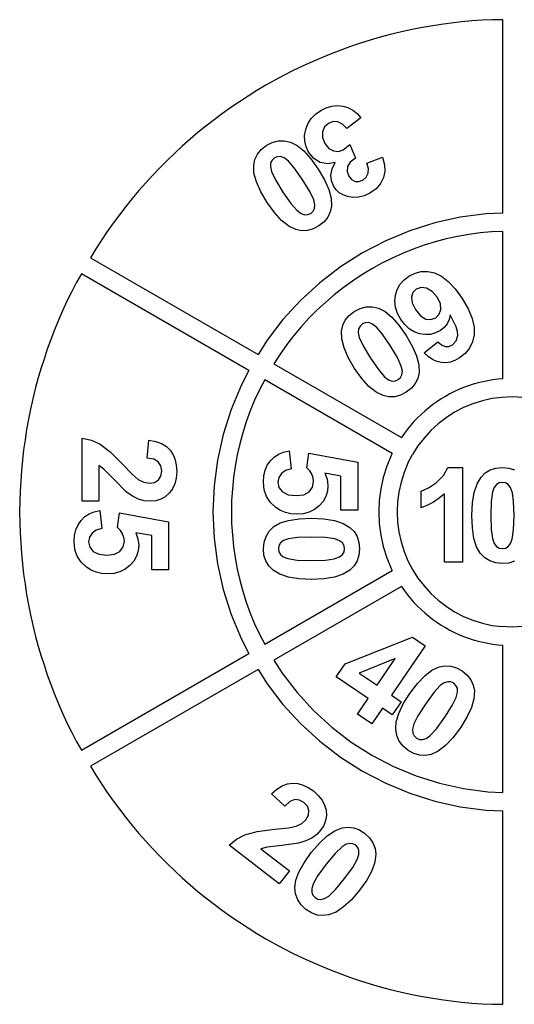
# Model space of a CAD drawing. Extents: x -1070 to 1070, y -1069 to 1069.
# Drawn here: x -1070 to 5, y -1069 to 1069 of the extents above; entities that cross this region are included whole.
import ezdxf

# ---------------------------------------------------------------- set-up
doc = ezdxf.new("R2010")
doc.units = 0
doc.layers.get('0').update_dxf_attribs({"linetype": 'CONTINUOUS'})

msp = doc.modelspace()

# ---------------------------------------------------------------- linework, layer by layer
for p, q in [((-198.9, 1051.3), (-221, 1046.9)), ((-176.8, 1055.3), (-198.9, 1051.3)), ((-154.5, 1058.7), (-176.8, 1055.3)), ((-132.2, 1061.8), (-154.5, 1058.7)), ((-109.9, 1064.3), (-132.2, 1061.8)), ((-87.4, 1066.4), (-109.9, 1064.3)), ((-65, 1068), (-87.4, 1066.4)), ((-42.5, 1069.1), (-65, 1068)), ((-20, 1069.1), (-42.5, 1069.1)), ((-20, 649.1), (-20, 1069.1)), ((-286.6, 1030.9), (-308.2, 1024.6)), ((-264.8, 1036.7), (-286.6, 1030.9)), ((-243, 1042), (-264.8, 1036.7)), ((-221, 1046.9), (-243, 1042)), ((-351, 1010.7), (-372.2, 1003.1)), ((-329.7, 1017.9), (-351, 1010.7)), ((-308.2, 1024.6), (-329.7, 1017.9)), ((-414.1, 986.6), (-434.7, 977.7)), ((-393.2, 995.1), (-414.1, 986.6)), ((-372.2, 1003.1), (-393.2, 995.1)), ((-455.2, 968.3), (-475.5, 958.5)), ((-434.7, 977.7), (-455.2, 968.3)), ((-495.5, 948.3), (-515.4, 937.7)), ((-475.5, 958.5), (-495.5, 948.3)), ((-535, 926.6), (-554.4, 915.2)), ((-515.4, 937.7), (-535, 926.6)), ((-573.5, 903.3), (-592.4, 891)), ((-554.4, 915.2), (-573.5, 903.3)), ((-611, 878.4), (-629.3, 865.3)), ((-592.4, 891), (-611, 878.4)), ((-416, 871.9), (-404, 877.8)), ((-404, 877.8), (-392, 881.4)), ((-392, 881.4), (-380.1, 882.6)), ((-380.1, 882.6), (-368.2, 881.5)), ((-368.2, 881.5), (-356.8, 878.2)), ((-356.8, 878.2), (-346.4, 873)), ((-629.3, 865.3), (-647.4, 851.9)), ((-436.7, 854.2), (-427.5, 863.8)), ((-427.5, 863.8), (-416, 871.9)), ((-328.7, 856.3), (-359.1, 833)), ((-346.4, 873), (-337, 865.6)), ((-337, 865.6), (-328.7, 856.3)), ((-665.2, 838.1), (-682.6, 823.9)), ((-647.4, 851.9), (-665.2, 838.1)), ((-448.5, 830.7), (-443.7, 843.2)), ((-443.7, 843.2), (-436.7, 854.2)), ((-407.7, 836.4), (-412.1, 825.7)), ((-399.2, 844), (-407.7, 836.4)), ((-389.2, 847.7), (-399.2, 844)), ((-378.7, 847.2), (-389.2, 847.7)), ((-368.4, 842.4), (-378.7, 847.2)), ((-359.1, 833), (-368.4, 842.4)), ((-682.6, 823.9), (-699.8, 809.4)), ((-450.9, 817.7), (-448.5, 830.7)), ((-450.6, 805.2), (-450.9, 817.7)), ((-412.1, 825.7), (-412, 813.3)), ((-412, 813.3), (-406.7, 800.1)), ((-716.7, 794.5), (-733.2, 779.2)), ((-699.8, 809.4), (-716.7, 794.5)), ((-545.4, 787.1), (-534.4, 795.9)), ((-534.4, 795.9), (-521.7, 802.5)), ((-521.7, 802.5), (-508.7, 805.9)), ((-508.7, 805.9), (-495.3, 806.1)), ((-495.3, 806.1), (-481.6, 803.2)), ((-481.6, 803.2), (-467.4, 796.1)), ((-467.4, 796.1), (-452.6, 784)), ((-447.7, 793), (-450.6, 805.2)), ((-442.2, 781.2), (-447.7, 793)), ((-406.7, 800.1), (-398.3, 789.7)), ((-366.9, 786.4), (-352.8, 798)), ((-352.8, 798), (-340.3, 768.3)), ((-733.2, 779.2), (-749.5, 763.6)), ((-559, 765.7), (-553.6, 777)), ((-553.6, 777), (-545.4, 787.1)), ((-510.3, 771.5), (-516.6, 768.8)), ((-503.5, 772), (-510.3, 771.5)), ((-495.6, 769.1), (-503.5, 772)), ((-452.6, 784), (-437.3, 766.9)), ((-431.2, 767.7), (-442.2, 781.2)), ((-398.3, 789.7), (-388, 784)), ((-388, 784), (-377.1, 782.9)), ((-377.1, 782.9), (-366.9, 786.4)), ((-315.9, 757.6), (-281.7, 770.6)), ((-281.7, 770.6), (-277.3, 753.9)), ((-749.5, 763.6), (-765.4, 747.7)), ((-561.6, 753), (-559, 765.7)), ((-560.9, 735.9), (-561.6, 753)), ((-524.7, 758), (-525.3, 750)), ((-525.3, 750), (-523, 739.7)), ((-521.6, 764.1), (-524.7, 758)), ((-516.6, 768.8), (-521.6, 764.1)), ((-486.1, 762), (-495.6, 769.1)), ((-473.3, 747.5), (-486.1, 762)), ((-437.3, 766.9), (-421.4, 744.8)), ((-417, 759.2), (-431.2, 767.7)), ((-401, 756.2), (-417, 759.2)), ((-384.2, 759), (-401, 756.2)), ((-390.9, 744.9), (-384.2, 759)), ((-357.8, 750), (-358.8, 739.5)), ((-351.7, 759.9), (-357.8, 750)), ((-340.3, 768.3), (-351.7, 759.9)), ((-312.5, 746), (-315.9, 757.6)), ((-277.3, 753.9), (-276.4, 739.3)), ((-780.9, 731.4), (-796.1, 714.8)), ((-765.4, 747.7), (-780.9, 731.4)), ((-555.8, 716.7), (-560.9, 735.9)), ((-523, 739.7), (-514.4, 721)), ((-455.9, 722.6), (-473.3, 747.5)), ((-421.4, 744.8), (-407.7, 721.7)), ((-393.7, 731.6), (-390.9, 744.9)), ((-392.7, 718.9), (-393.7, 731.6)), ((-358.8, 739.5), (-355.1, 729)), ((-355.1, 729), (-349.1, 721.8)), ((-324.3, 720.9), (-317.1, 727.2)), ((-317.1, 727.2), (-313, 735.7)), ((-313, 735.7), (-312.5, 746)), ((-276.4, 739.3), (-279.2, 726.2)), ((-796.1, 714.8), (-811, 697.9)), ((-546.4, 695.5), (-555.8, 716.7)), ((-514.4, 721), (-498.3, 694.8)), ((-439.8, 696.3), (-455.9, 722.6)), ((-407.7, 721.7), (-398.3, 700.5)), ((-387.8, 707), (-392.7, 718.9)), ((-382.3, 699.5), (-387.8, 707)), ((-349.1, 721.8), (-341.4, 717.9)), ((-341.4, 717.9), (-333, 717.6)), ((-333, 717.6), (-324.3, 720.9)), ((-285.8, 713.5), (-295.8, 702.1)), ((-279.2, 726.2), (-285.8, 713.5)), ((-811, 697.9), (-825.5, 680.7)), ((-532.6, 672.2), (-546.4, 695.5)), ((-498.3, 694.8), (-480.9, 669.9)), ((-431.2, 677.6), (-439.8, 696.3)), ((-398.3, 700.5), (-393.3, 681.4)), ((-375.6, 693.3), (-382.3, 699.5)), ((-367.5, 688.5), (-375.6, 693.3)), ((-358.1, 685), (-367.5, 688.5)), ((-345.9, 682.8), (-358.1, 685)), ((-321.3, 686.6), (-333.6, 683.4)), ((-308.9, 692.6), (-321.3, 686.6)), ((-295.8, 702.1), (-308.9, 692.6)), ((-839.6, 663.2), (-853.4, 645.4)), ((-825.5, 680.7), (-839.6, 663.2)), ((-516.7, 650.3), (-532.6, 672.2)), ((-480.9, 669.9), (-468.1, 655.4)), ((-428.8, 667.3), (-431.2, 677.6)), ((-429.5, 659.3), (-428.8, 667.3)), ((-392.5, 664.3), (-395.1, 651.6)), ((-393.3, 681.4), (-392.5, 664.3)), ((-333.6, 683.4), (-345.9, 682.8)), ((-853.4, 645.4), (-866.8, 627.3)), ((-501, 633.3), (-516.7, 650.3)), ((-468.1, 655.4), (-458.6, 648.3)), ((-458.6, 648.3), (-450.6, 645.4)), ((-450.6, 645.4), (-443.8, 645.8)), ((-443.8, 645.8), (-437.6, 648.5)), ((-437.6, 648.5), (-432.6, 653.2)), ((-432.6, 653.2), (-429.5, 659.3)), ((-395.1, 651.6), (-400.5, 640.3)), ((-56.6, 647.5), (-112.9, 640.1)), ((-20, 649.1), (-56.6, 647.5)), ((-866.8, 627.3), (-879.8, 608.9)), ((-485.5, 621), (-501, 633.3)), ((-470.2, 613.6), (-485.5, 621)), ((-419.7, 621.4), (-432.2, 614.8)), ((-408.7, 630.2), (-419.7, 621.4)), ((-400.5, 640.3), (-408.7, 630.2)), ((-168.2, 627.8), (-222.3, 610.8)), ((-112.9, 640.1), (-168.2, 627.8)), ((-879.8, 608.9), (-892.4, 590.3)), ((-457.4, 610.9), (-470.2, 613.6)), ((-444.8, 611.3), (-457.4, 610.9)), ((-432.2, 614.8), (-444.8, 611.3)), ((-222.3, 610.8), (-274.7, 589.1)), ((-94.5, 602.6), (-119, 598.2)), ((-69.8, 606), (-94.5, 602.6)), ((-44.9, 608.3), (-69.8, 606)), ((-20, 609.1), (-44.9, 608.3)), ((-20, 289.1), (-20, 609.1)), ((-892.4, 590.3), (-904.6, 571.4)), ((-274.7, 589.1), (-325, 562.9)), ((-191.4, 579.2), (-214.9, 570.9)), ((-167.5, 586.5), (-191.4, 579.2)), ((-143.4, 592.9), (-167.5, 586.5)), ((-119, 598.2), (-143.4, 592.9)), ((-904.6, 571.4), (-915.9, 551.9)), ((-325, 562.9), (-372.8, 532.4)), ((-238, 561.6), (-260.8, 551.4)), ((-214.9, 570.9), (-238, 561.6)), ((-915.9, 551.9), (-552.1, 341.9)), ((-283.1, 540.3), (-305, 528.2)), ((-260.8, 551.4), (-283.1, 540.3)), ((-935.9, 517.2), (-947.1, 497.7)), ((-572.1, 307.2), (-935.9, 517.2)), ((-372.8, 532.4), (-417.8, 497.9)), ((-326.3, 515.3), (-347.1, 501.6)), ((-305, 528.2), (-326.3, 515.3)), ((-224.3, 512.1), (-211.1, 518.9)), ((-211.1, 518.9), (-197.4, 522.4)), ((-197.4, 522.4), (-183.2, 522.6)), ((-183.2, 522.6), (-168.5, 519.5)), ((-168.5, 519.5), (-153.6, 512.5)), ((-947.1, 497.7), (-957.4, 477.7)), ((-417.8, 497.9), (-459.6, 459.6)), ((-347.1, 501.6), (-367.3, 486.9)), ((-250, 482.9), (-243.8, 493.9)), ((-243.8, 493.9), (-235.3, 503.7)), ((-235.3, 503.7), (-224.3, 512.1)), ((-153.6, 512.5), (-138.7, 500.9)), ((-138.7, 500.9), (-123.9, 484.7)), ((-957.4, 477.7), (-967.2, 457.5)), ((-386.9, 471.5), (-405.9, 455.3)), ((-367.3, 486.9), (-386.9, 471.5)), ((-255, 457.6), (-253.8, 470.6)), ((-253.8, 470.6), (-250, 482.9)), ((-215.6, 476.6), (-219, 466.8)), ((-208.4, 483.7), (-215.6, 476.6)), ((-198, 487.3), (-208.4, 483.7)), ((-185.9, 485.9), (-198, 487.3)), ((-173.5, 478.9), (-185.9, 485.9)), ((-162.5, 465.8), (-173.5, 478.9)), ((-123.9, 484.7), (-109, 464)), ((-967.2, 457.5), (-976.6, 437)), ((-459.6, 459.6), (-497.9, 417.8)), ((-405.9, 455.3), (-424.2, 438.3)), ((-253.5, 444.5), (-255, 457.6)), ((-219, 466.8), (-217.5, 454.4)), ((-217.5, 454.4), (-210, 439.4)), ((-155.9, 452), (-162.5, 465.8)), ((-154.9, 439.6), (-155.9, 452)), ((-109, 464), (-95.9, 441.3)), ((-976.6, 437), (-985.6, 416.4)), ((-424.2, 438.3), (-441.7, 420.6)), ((-354.2, 426.9), (-343.1, 435.6)), ((-343.1, 435.6), (-330.4, 442.1)), ((-330.4, 442.1), (-317.3, 445.4)), ((-317.3, 445.4), (-303.9, 445.5)), ((-303.9, 445.5), (-290.2, 442.4)), ((-290.2, 442.4), (-276.1, 435.2)), ((-276.1, 435.2), (-261.4, 423)), ((-249.1, 431.4), (-253.5, 444.5)), ((-242, 418.3), (-249.1, 431.4)), ((-210, 439.4), (-199, 425.9)), ((-166.2, 421.8), (-158.6, 429.3)), ((-158.6, 429.3), (-154.9, 439.6)), ((-134.4, 428.5), (-136.9, 417.9)), ((-121.8, 401.8), (-134.4, 428.5)), ((-95.9, 441.3), (-87.2, 420.5)), ((-985.6, 416.4), (-994.2, 395.5)), ((-497.9, 417.8), (-532.4, 372.8)), ((-441.7, 420.6), (-458.6, 402.2)), ((-368, 405.5), (-362.5, 416.9)), ((-362.5, 416.9), (-354.2, 426.9)), ((-325.5, 408.3), (-330.5, 403.7)), ((-319.3, 411), (-325.5, 408.3)), ((-312.5, 411.3), (-319.3, 411)), ((-304.6, 408.4), (-312.5, 411.3)), ((-295.1, 401.2), (-304.6, 408.4)), ((-261.4, 423), (-246.2, 405.7)), ((-233.5, 407), (-242, 418.3)), ((-223.8, 398), (-233.5, 407)), ((-199, 425.9), (-187.6, 419)), ((-187.6, 419), (-176.4, 418)), ((-176.4, 418), (-166.2, 421.8)), ((-141.2, 408.7), (-147.5, 400.8)), ((-136.9, 417.9), (-141.2, 408.7)), ((-87.2, 420.5), (-82.7, 401.6)), ((-994.2, 395.5), (-1002.3, 374.5)), ((-458.6, 402.2), (-474.6, 383.1)), ((-370.7, 392.9), (-368, 405.5)), ((-370.1, 375.8), (-370.7, 392.9)), ((-333.7, 397.6), (-334.4, 389.6)), ((-334.4, 389.6), (-332.2, 379.2)), ((-330.5, 403.7), (-333.7, 397.6)), ((-282.4, 386.7), (-295.1, 401.2)), ((-265.2, 361.6), (-282.4, 386.7)), ((-246.2, 405.7), (-230.5, 383.5)), ((-213, 391.4), (-223.8, 398)), ((-201.2, 387.2), (-213, 391.4)), ((-189, 385.3), (-201.2, 387.2)), ((-177.4, 385.8), (-189, 385.3)), ((-166.3, 388.8), (-177.4, 385.8)), ((-155.7, 394.2), (-166.3, 388.8)), ((-147.5, 400.8), (-155.7, 394.2)), ((-118.9, 391.7), (-121.8, 401.8)), ((-118.4, 383.6), (-118.9, 391.7)), ((-82.7, 401.6), (-82.6, 384.6)), ((-1002.3, 374.5), (-1009.9, 353.4)), ((-532.4, 372.8), (-552.1, 341.9)), ((-474.6, 383.1), (-489.9, 363.4)), ((-365.2, 356.5), (-370.1, 375.8)), ((-332.2, 379.2), (-323.7, 360.5)), ((-230.5, 383.5), (-217, 360.2)), ((-190.9, 345.8), (-161.2, 369.9)), ((-161.2, 369.9), (-153.6, 362.7)), ((-130, 362.8), (-121.8, 371.4)), ((-121.8, 371.4), (-118.4, 383.6)), ((-86.1, 369.4), (-92.6, 356)), ((-82.6, 384.6), (-86.1, 369.4)), ((-1009.9, 353.4), (-1017.1, 332.1)), ((-504.3, 343.1), (-517.5, 321.9)), ((-489.9, 363.4), (-504.3, 343.1)), ((-356, 335.3), (-365.2, 356.5)), ((-323.7, 360.5), (-307.9, 334.1)), ((-249.4, 335.2), (-265.2, 361.6)), ((-217, 360.2), (-207.9, 339)), ((-182.2, 337.5), (-190.9, 345.8)), ((-153.6, 362.7), (-145.8, 359.3)), ((-145.8, 359.3), (-137.8, 359.4)), ((-137.8, 359.4), (-130, 362.8)), ((-102, 344.3), (-114.5, 334.5)), ((-92.6, 356), (-102, 344.3)), ((-1017.1, 332.1), (-1023.9, 310.6)), ((-517.5, 321.9), (-240.4, 161.9)), ((-342.4, 311.9), (-356, 335.3)), ((-307.9, 334.1), (-290.7, 309.1)), ((-240.9, 316.4), (-249.4, 335.2)), ((-207.9, 339), (-203, 319.9)), ((-173.2, 331.2), (-182.2, 337.5)), ((-163.8, 326.9), (-173.2, 331.2)), ((-154, 324.5), (-163.8, 326.9)), ((-144.1, 324.1), (-154, 324.5)), ((-134.2, 325.7), (-144.1, 324.1)), ((-124.3, 329.1), (-134.2, 325.7)), ((-114.5, 334.5), (-124.3, 329.1)), ((-1023.9, 310.6), (-1030.2, 289)), ((-572.1, 307.2), (-589.1, 274.7)), ((-326.7, 289.9), (-342.4, 311.9)), ((-290.7, 309.1), (-278.1, 294.5)), ((-238.6, 306.1), (-240.9, 316.4)), ((-239.4, 298.1), (-238.6, 306.1)), ((-202.4, 302.7), (-205.1, 290.1)), ((-203, 319.9), (-202.4, 302.7)), ((-1030.2, 289), (-1036, 267.2)), ((-537.5, 287.2), (-549.3, 265.2)), ((-260.4, 127.2), (-537.5, 287.2)), ((-311.2, 272.7), (-326.7, 289.9)), ((-278.1, 294.5), (-268.6, 287.3)), ((-268.6, 287.3), (-260.7, 284.3)), ((-260.7, 284.3), (-253.8, 284.7)), ((-253.8, 284.7), (-247.6, 287.4)), ((-247.6, 287.4), (-242.5, 292)), ((-242.5, 292), (-239.4, 298.1)), ((-210.6, 278.8), (-218.9, 268.7)), ((-205.1, 290.1), (-210.6, 278.8)), ((-74.1, 280.3), (-84.7, 277.3)), ((-63.4, 282.9), (-74.1, 280.3)), ((-52.7, 285.1), (-63.4, 282.9)), ((-41.8, 286.9), (-52.7, 285.1)), ((-31, 288.3), (-41.8, 286.9)), ((-20, 289.1), (-31, 288.3)), ((-1036, 267.2), (-1041.4, 245.4)), ((-589.1, 274.7), (-610.8, 222.3)), ((-549.3, 265.2), (-559.7, 242.6)), ((-295.8, 260.3), (-311.2, 272.7)), ((-280.5, 252.7), (-295.8, 260.3)), ((-230, 260), (-242.5, 253.5)), ((-218.9, 268.7), (-230, 260)), ((-125.6, 261.4), (-135.4, 256.4)), ((-115.6, 265.9), (-125.6, 261.4)), ((-105.4, 270.1), (-115.6, 265.9)), ((-95.1, 273.9), (-105.4, 270.1)), ((-84.7, 277.3), (-95.1, 273.9)), ((-1041.4, 245.4), (-1046.4, 223.4)), ((-559.7, 242.6), (-569.1, 219.5)), ((-267.8, 249.9), (-280.5, 252.7)), ((-255.1, 250.2), (-267.8, 249.9)), ((-242.5, 253.5), (-255.1, 250.2)), ((-163.6, 239.4), (-172.5, 233.1)), ((-154.4, 245.4), (-163.6, 239.4)), ((-145, 251.1), (-154.4, 245.4)), ((-135.4, 256.4), (-145, 251.1)), ((-64.7, 241.5), (-85.5, 234.9)), ((-43.4, 246.2), (-64.7, 241.5)), ((-21.8, 249), (-43.4, 246.2)), ((0, 250), (-21.8, 249)), ((21.8, 249), (0, 250)), ((-1046.4, 223.4), (-1050.8, 201.4)), ((-610.8, 222.3), (-627.8, 168.2)), ((-569.1, 219.5), (-577.6, 196)), ((-189.7, 219.3), (-197.8, 212)), ((-181.2, 226.4), (-189.7, 219.3)), ((-172.5, 233.1), (-181.2, 226.4)), ((-125, 216.5), (-143.4, 204.8)), ((-105.7, 226.6), (-125, 216.5)), ((-85.5, 234.9), (-105.7, 226.6)), ((-1050.8, 201.4), (-1054.8, 179.2)), ((-577.6, 196), (-585.1, 172.2)), ((-213.3, 196.4), (-220.6, 188.2)), ((-205.7, 204.3), (-213.3, 196.4)), ((-197.8, 212), (-205.7, 204.3)), ((-143.4, 204.8), (-160.7, 191.5)), ((-1054.8, 179.2), (-1058.4, 157)), ((-585.1, 172.2), (-591.7, 148.2)), ((-227.6, 179.7), (-234.2, 171)), ((-220.6, 188.2), (-227.6, 179.7)), ((-176.8, 176.8), (-191.5, 160.7)), ((-160.7, 191.5), (-176.8, 176.8)), ((-1058.4, 157), (-1061.4, 134.7)), ((-934.2, 160.7), (-914.1, 156.2)), ((-934.2, 23.3), (-934.2, 160.7)), ((-914.1, 156.2), (-895.1, 147.3)), ((-793.3, 117), (-789.4, 156.1)), ((-789.4, 156.1), (-774.4, 153.4)), ((-774.4, 153.4), (-761.6, 148.9)), ((-627.8, 168.2), (-640.1, 112.9)), ((-234.2, 171), (-240.4, 161.9)), ((-191.5, 160.7), (-204.8, 143.4)), ((-1061.4, 134.7), (-1064, 112.3)), ((-895.1, 147.3), (-873.6, 130.7)), ((-873.6, 130.7), (-846.1, 103.2)), ((-761.6, 148.9), (-751.2, 142.4)), ((-751.2, 142.4), (-743, 134.2)), ((-743, 134.2), (-736.8, 124.4)), ((-591.7, 148.2), (-597.3, 123.9)), ((-507.5, 125.6), (-496.6, 130.1)), ((-496.6, 130.1), (-484.5, 132.7)), ((-484.5, 132.7), (-480.4, 93.6)), ((-204.8, 143.4), (-216.5, 125)), ((-1064, 112.3), (-1066.2, 89.9)), ((-778.6, 114.4), (-793.3, 117)), ((-768.8, 108.6), (-778.6, 114.4)), ((-763.2, 100.1), (-768.8, 108.6)), ((-736.8, 124.4), (-732.4, 113.5)), ((-732.4, 113.5), (-729.8, 101.4)), ((-640.1, 112.9), (-647.5, 56.6)), ((-597.3, 123.9), (-601.8, 99.3)), ((-532, 101.8), (-525.3, 111.3)), ((-525.3, 111.3), (-517.1, 119.4)), ((-517.1, 119.4), (-507.5, 125.6)), ((-446.4, 96.1), (-441.8, 127.9)), ((-441.8, 127.9), (-335.3, 107.9)), ((-335.3, 107.9), (-335.3, 4.2)), ((-262.8, 122.5), (-272.5, 99.2)), ((-260.4, 127.2), (-262.8, 122.5)), ((-226.6, 105.7), (-216.5, 125)), ((-1066.2, 89.9), (-1067.8, 67.5)), ((-897.8, 101.1), (-897.8, 23.3)), ((-886.9, 93.1), (-897.8, 101.1)), ((-864.3, 69.6), (-886.9, 93.1)), ((-846.1, 103.2), (-825.4, 81.8)), ((-761.4, 89.1), (-763.2, 100.1)), ((-763.2, 78), (-761.4, 89.1)), ((-728.9, 88.1), (-729.9, 73.8)), ((-729.8, 101.4), (-728.9, 88.1)), ((-601.8, 99.3), (-605.4, 74.7)), ((-539.6, 78.7), (-536.7, 90.9)), ((-536.7, 90.9), (-532, 101.8)), ((-492.3, 90.3), (-501.4, 83.7)), ((-480.4, 93.6), (-492.3, 90.3)), ((-439.8, 89.2), (-446.4, 96.1)), ((-435.2, 81.9), (-439.8, 89.2)), ((-272.5, 99.2), (-280.1, 75)), ((-226.6, 105.7), (-234.9, 85.5)), ((-149.4, 79.2), (-139.9, 96.8)), ((-139.9, 96.8), (-108.1, 96.8)), ((-108.1, 96.8), (-108.1, -108.6)), ((-58.5, 85), (-47.7, 91.5)), ((-47.7, 91.5), (-35.3, 95.5)), ((-35.3, 95.5), (-21.3, 96.8)), ((-21.3, 96.8), (-7.2, 95.4)), ((-7.2, 95.4), (5.2, 91.5)), ((-1067.8, 67.5), (-1069, 45)), ((-838.3, 43.9), (-864.3, 69.6)), ((-825.4, 81.8), (-812.6, 70.7)), ((-812.6, 70.7), (-800.5, 64.6)), ((-800.5, 64.6), (-788.6, 62.6)), ((-788.6, 62.6), (-777, 64.4)), ((-777, 64.4), (-768.4, 69.6)), ((-768.4, 69.6), (-763.2, 78)), ((-729.9, 73.8), (-733, 61.1)), ((-605.4, 74.7), (-607.9, 49.8)), ((-540.5, 65.2), (-539.6, 78.7)), ((-538.8, 48.4), (-540.5, 65.2)), ((-507.2, 74.9), (-509.1, 64.8)), ((-509.1, 64.8), (-506.7, 53.4)), ((-501.4, 83.7), (-507.2, 74.9)), ((-432.4, 74.1), (-435.2, 81.9)), ((-433.8, 53.6), (-431.4, 65.9)), ((-431.4, 65.9), (-432.4, 74.1)), ((-372, 78.1), (-406.8, 84.3)), ((-406.8, 84.3), (-401.8, 71)), ((-401.8, 71), (-400.2, 57.5)), ((-372, 4.2), (-372, 78.1)), ((-280.1, 75), (-285.6, 50.4)), ((-241.5, 64.7), (-246.2, 43.4)), ((-234.9, 85.5), (-241.5, 64.7)), ((-164.6, 64.1), (-149.4, 79.2)), ((-76.4, 61.1), (-67.6, 75.8)), ((-67.6, 75.8), (-58.5, 85)), ((-21.3, 64.3), (-28, 63.1)), ((-14.5, 63.1), (-21.3, 64.3)), ((-1069, 45), (-1069.7, 22.5)), ((-824.9, 34.6), (-838.3, 43.9)), ((-738.1, 50), (-745.2, 40.6)), ((-733, 61.1), (-738.1, 50)), ((-647.5, 56.6), (-650, 0)), ((-607.9, 49.8), (-609.5, 24.9)), ((-533.8, 33.6), (-538.8, 48.4)), ((-506.7, 53.4), (-499.2, 44)), ((-499.2, 44), (-486.7, 37.6)), ((-452.6, 37.6), (-440.9, 43.9)), ((-440.9, 43.9), (-433.8, 53.6)), ((-401.4, 45), (-404.9, 33.4)), ((-400.2, 57.5), (-401.4, 45)), ((-285.6, 50.4), (-288.9, 25.3)), ((-246.2, 43.4), (-249, 21.8)), ((-198, 45), (-181.9, 52.3)), ((-198, 9.4), (-198, 45)), ((-181.9, 52.3), (-164.6, 64.1)), ((-82.6, 42.4), (-76.4, 61.1)), ((-42.6, 43.5), (-45.6, 23.1)), ((-38.9, 53.4), (-42.6, 43.5)), ((-34, 59.7), (-38.9, 53.4)), ((-28, 63.1), (-34, 59.7)), ((-8.6, 59.7), (-14.5, 63.1)), ((-3.6, 53), (-8.6, 59.7)), ((0.5, 41.7), (-3.6, 53)), ((-1069.7, 22.5), (-1070, 0)), ((-897.8, 23.3), (-934.2, 23.3)), ((-812.1, 28.2), (-824.9, 34.6)), ((-799.3, 24.5), (-812.1, 28.2)), ((-785.8, 23.3), (-799.3, 24.5)), ((-774.2, 24.3), (-785.8, 23.3)), ((-763.5, 27.6), (-774.2, 24.3)), ((-753.9, 33), (-763.5, 27.6)), ((-745.2, 40.6), (-753.9, 33)), ((-609.5, 24.9), (-610, 0)), ((-525.3, 20.7), (-533.8, 33.6)), ((-486.7, 37.6), (-469.1, 35.5)), ((-469.1, 35.5), (-452.6, 37.6)), ((-410.9, 22.8), (-419.2, 13.3)), ((-404.9, 33.4), (-410.9, 22.8)), ((-288.9, 25.3), (-290, 0)), ((-249, 21.8), (-250, 0)), ((-170.7, 21.7), (-183.9, 14.9)), ((-158.5, 29.8), (-170.7, 21.7)), ((-147.3, 39.2), (-158.5, 29.8)), ((-147.3, -108.6), (-147.3, 39.2)), ((-86.4, 19.6), (-82.6, 42.4)), ((-45.6, 23.1), (-46.6, -7.7)), ((3.2, 22.6), (0.5, 41.7)), ((4.1, -7.7), (3.2, 22.6)), ((-918.7, -3.9), (-907.8, 0.6)), ((-907.8, 0.6), (-895.6, 3.2)), ((-895.6, 3.2), (-891.6, -35.9)), ((-650, 0), (-647.5, -56.6)), ((-513.5, 9.8), (-525.3, 20.7)), ((-503.2, 3.4), (-513.5, 9.8)), ((-492.3, -1.2), (-503.2, 3.4)), ((-429.4, 5.3), (-441, -0.3)), ((-419.2, 13.3), (-429.4, 5.3)), ((-335.3, 4.2), (-372, 4.2)), ((-290, 0), (-288.9, -25.3)), ((-250, 0), (-249, -21.8)), ((-183.9, 14.9), (-198, 9.4)), ((-87.7, -7.3), (-86.4, 19.6)), ((-1070, 0), (-1069.7, -22.5)), ((-943.2, -27.7), (-936.5, -18.1)), ((-936.5, -18.1), (-928.3, -10.1)), ((-928.3, -10.1), (-918.7, -3.9)), ((-857.6, -33.3), (-853, -1.5)), ((-853, -1.5), (-746.5, -21.6)), ((-610, 0), (-609.5, -24.9)), ((-503.9, -23.8), (-485.7, -18.1)), ((-480.7, -3.9), (-492.3, -1.2)), ((-485.7, -18.1), (-463, -14.6)), ((-468.4, -4.9), (-480.7, -3.9)), ((-454, -3.7), (-468.4, -4.9)), ((-463, -14.6), (-435.8, -13.5)), ((-441, -0.3), (-454, -3.7)), ((-435.8, -13.5), (-408.9, -14.8)), ((-408.9, -14.8), (-386.1, -18.5)), ((-386.1, -18.5), (-367.3, -24.8)), ((-86.5, -34.5), (-87.7, -7.3)), ((-46.6, -7.7), (-45.7, -38.1)), ((3.1, -38.5), (4.1, -7.7)), ((-1069.7, -22.5), (-1069, -45)), ((-950.8, -50.8), (-947.9, -38.6)), ((-947.9, -38.6), (-943.2, -27.7)), ((-903.5, -39.2), (-912.6, -45.8)), ((-891.6, -35.9), (-903.5, -39.2)), ((-851, -40.3), (-857.6, -33.3)), ((-846.4, -47.6), (-851, -40.3)), ((-746.5, -21.6), (-746.5, -125.3)), ((-609.5, -24.9), (-607.9, -49.8)), ((-534.8, -52.9), (-527.6, -41.6)), ((-527.6, -41.6), (-517.6, -31.8)), ((-517.6, -31.8), (-503.9, -23.8)), ((-367.3, -24.8), (-352.6, -33.6)), ((-352.6, -33.6), (-343.5, -42.7)), ((-343.5, -42.7), (-336.9, -53.5)), ((-288.9, -25.3), (-285.6, -50.4)), ((-249, -21.8), (-246.2, -43.4)), ((-83.1, -57.2), (-86.5, -34.5)), ((-45.7, -38.1), (-43, -57.2)), ((0.1, -58.8), (3.1, -38.5)), ((-1069, -45), (-1067.8, -67.5)), ((-951.7, -64.3), (-950.8, -50.8)), ((-918.4, -54.6), (-920.3, -64.7)), ((-912.6, -45.8), (-918.4, -54.6)), ((-843.6, -55.4), (-846.4, -47.6)), ((-845, -75.9), (-842.6, -63.6)), ((-842.6, -63.6), (-843.6, -55.4)), ((-817.9, -45.2), (-813, -58.5)), ((-783.2, -51.3), (-817.9, -45.2)), ((-813, -58.5), (-811.4, -72)), ((-783.2, -125.3), (-783.2, -51.3)), ((-647.5, -56.6), (-640.1, -112.9)), ((-607.9, -49.8), (-605.4, -74.7)), ((-539.1, -65.7), (-534.8, -52.9)), ((-496.9, -62.2), (-503.6, -67.3)), ((-485.6, -58.1), (-496.9, -62.2)), ((-466.5, -55.4), (-485.6, -58.1)), ((-436.2, -54.5), (-466.5, -55.4)), ((-405.4, -55.5), (-436.2, -54.5)), ((-385, -58.6), (-405.4, -55.5)), ((-375.1, -62.3), (-385, -58.6)), ((-368.7, -67.2), (-375.1, -62.3)), ((-336.9, -53.5), (-333, -65.9)), ((-285.6, -50.4), (-280.1, -75)), ((-246.2, -43.4), (-241.5, -64.7)), ((-77.4, -75.4), (-83.1, -57.2)), ((-43, -57.2), (-38.9, -68.4)), ((-3.6, -68.7), (0.1, -58.8)), ((-1067.8, -67.5), (-1066.2, -89.9)), ((-950, -81.1), (-951.7, -64.3)), ((-945, -95.9), (-950, -81.1)), ((-920.3, -64.7), (-917.8, -76.1)), ((-917.8, -76.1), (-910.4, -85.5)), ((-910.4, -85.5), (-897.9, -91.9)), ((-852.1, -85.6), (-845, -75.9)), ((-812.6, -84.5), (-816.1, -96.1)), ((-811.4, -72), (-812.6, -84.5)), ((-605.4, -74.7), (-601.8, -99.3)), ((-540.5, -79.9), (-539.1, -65.7)), ((-539.2, -93.9), (-540.5, -79.9)), ((-506.9, -73.2), (-508, -79.9)), ((-508, -79.9), (-506.9, -86.6)), ((-503.6, -67.3), (-506.9, -73.2)), ((-365.3, -73.2), (-368.7, -67.2)), ((-364.2, -79.9), (-365.3, -73.2)), ((-365.3, -86.6), (-364.2, -79.9)), ((-333, -65.9), (-331.7, -79.9)), ((-331.7, -79.9), (-333, -94)), ((-280.1, -75), (-272.5, -99.2)), ((-241.5, -64.7), (-234.9, -85.5)), ((-234.9, -85.5), (-226.6, -105.7)), ((-69.4, -89.1), (-77.4, -75.4)), ((-38.9, -68.4), (-33.9, -75.1)), ((-33.9, -75.1), (-28, -78.4)), ((-28, -78.4), (-21.3, -79.6)), ((-21.3, -79.6), (-14.5, -78.4)), ((-14.5, -78.4), (-8.6, -75)), ((-8.6, -75), (-3.6, -68.7)), ((-1066.2, -89.9), (-1064, -112.3)), ((-936.5, -108.8), (-945, -95.9)), ((-897.9, -91.9), (-880.3, -94)), ((-880.3, -94), (-863.8, -91.9)), ((-863.8, -91.9), (-852.1, -85.6)), ((-822.1, -106.6), (-830.4, -116.2)), ((-816.1, -96.1), (-822.1, -106.6)), ((-601.8, -99.3), (-597.3, -123.9)), ((-535.3, -106.3), (-539.2, -93.9)), ((-528.8, -117.1), (-535.3, -106.3)), ((-506.9, -86.6), (-503.5, -92.6)), ((-503.5, -92.6), (-497.2, -97.6)), ((-497.2, -97.6), (-487.2, -101.3)), ((-487.2, -101.3), (-466.9, -104.3)), ((-466.9, -104.3), (-436.2, -105.3)), ((-436.2, -105.3), (-405.8, -104.4)), ((-405.8, -104.4), (-386.7, -101.7)), ((-386.7, -101.7), (-375.5, -97.6)), ((-375.5, -97.6), (-368.7, -92.5)), ((-368.7, -92.5), (-365.3, -86.6)), ((-337, -106.4), (-343.6, -117.2)), ((-333, -94), (-337, -106.4)), ((-272.5, -99.2), (-262.8, -122.5)), ((-226.6, -105.7), (-216.5, -125)), ((-59.5, -99.2), (-69.4, -89.1)), ((-48.2, -106.3), (-59.5, -99.2)), ((-35.5, -110.6), (-48.2, -106.3)), ((5.2, -106.8), (-7.2, -110.8)), ((-1064, -112.3), (-1061.4, -134.7)), ((-924.7, -119.7), (-936.5, -108.8)), ((-914.4, -126.1), (-924.7, -119.7)), ((-903.5, -130.7), (-914.4, -126.1)), ((-840.6, -124.1), (-852.2, -129.8)), ((-830.4, -116.2), (-840.6, -124.1)), ((-746.5, -125.3), (-783.2, -125.3)), ((-640.1, -112.9), (-627.8, -168.2)), ((-597.3, -123.9), (-591.7, -148.2)), ((-537.5, -287.2), (-260.4, -127.2)), ((-519.6, -126.2), (-528.8, -117.1)), ((-504.9, -135), (-519.6, -126.2)), ((-352.9, -126.4), (-367.5, -135.1)), ((-343.6, -117.2), (-352.9, -126.4)), ((-262.8, -122.5), (-260.4, -127.2)), ((-216.5, -125), (-204.8, -143.4)), ((-108.1, -108.6), (-147.3, -108.6)), ((-21.3, -112.1), (-35.5, -110.6)), ((-7.2, -110.8), (-21.3, -112.1)), ((-1061.4, -134.7), (-1058.4, -157)), ((-891.9, -133.4), (-903.5, -130.7)), ((-879.6, -134.4), (-891.9, -133.4)), ((-865.2, -133.2), (-879.6, -134.4)), ((-852.2, -129.8), (-865.2, -133.2)), ((-591.7, -148.2), (-585.1, -172.2)), ((-486.1, -141.3), (-504.9, -135)), ((-463.2, -145.1), (-486.1, -141.3)), ((-436.2, -146.3), (-463.2, -145.1)), ((-409.2, -145.1), (-436.2, -146.3)), ((-386.3, -141.3), (-409.2, -145.1)), ((-367.5, -135.1), (-386.3, -141.3)), ((-204.8, -143.4), (-191.5, -160.7)), ((-1058.4, -157), (-1054.8, -179.2)), ((-627.8, -168.2), (-610.8, -222.3)), ((-240.4, -161.9), (-517.5, -321.9)), ((-240.4, -161.9), (-234.2, -171)), ((-234.2, -171), (-227.6, -179.7)), ((-191.5, -160.7), (-176.8, -176.8)), ((-1054.8, -179.2), (-1050.8, -201.4)), ((-585.1, -172.2), (-577.6, -196)), ((-227.6, -179.7), (-220.6, -188.2)), ((-220.6, -188.2), (-213.3, -196.4)), ((-176.8, -176.8), (-160.7, -191.5)), ((-160.7, -191.5), (-143.4, -204.8)), ((-1050.8, -201.4), (-1046.4, -223.4)), ((-577.6, -196), (-569.1, -219.5)), ((-213.3, -196.4), (-205.7, -204.3)), ((-205.7, -204.3), (-197.8, -212)), ((-197.8, -212), (-189.7, -219.3)), ((-143.4, -204.8), (-125, -216.5)), ((-1046.4, -223.4), (-1041.4, -245.4)), ((-610.8, -222.3), (-589.1, -274.7)), ((-569.1, -219.5), (-559.7, -242.6)), ((-189.7, -219.3), (-181.2, -226.4)), ((-181.2, -226.4), (-172.5, -233.1)), ((-172.5, -233.1), (-163.6, -239.4)), ((-125, -216.5), (-105.7, -226.6)), ((-105.7, -226.6), (-85.5, -234.9)), ((-85.5, -234.9), (-64.7, -241.5)), ((-1041.4, -245.4), (-1036, -267.2)), ((-559.7, -242.6), (-549.3, -265.2)), ((-163.6, -239.4), (-154.4, -245.4)), ((-154.4, -245.4), (-145, -251.1)), ((-145, -251.1), (-135.4, -256.4)), ((-135.4, -256.4), (-125.6, -261.4)), ((-64.7, -241.5), (-43.4, -246.2)), ((-43.4, -246.2), (-21.8, -249)), ((0, -250), (-21.8, -249)), ((21.8, -249), (0, -250)), ((-1036, -267.2), (-1030.2, -289)), ((-589.1, -274.7), (-572.1, -307.2)), ((-549.3, -265.2), (-537.5, -287.2)), ((-362.9, -329.4), (-216.5, -271.8)), ((-216.5, -271.8), (-189.2, -290.3)), ((-125.6, -261.4), (-115.6, -265.9)), ((-115.6, -265.9), (-105.4, -270.1)), ((-105.4, -270.1), (-95.1, -273.9)), ((-95.1, -273.9), (-84.7, -277.3)), ((-84.7, -277.3), (-74.1, -280.3)), ((-1030.2, -289), (-1023.9, -310.6)), ((-189.2, -290.3), (-262.2, -397.6)), ((-74.1, -280.3), (-63.4, -282.9)), ((-63.4, -282.9), (-52.7, -285.1)), ((-52.7, -285.1), (-41.8, -286.9)), ((-41.8, -286.9), (-31, -288.3)), ((-31, -288.3), (-20, -289.1)), ((-20, -609.1), (-20, -289.1)), ((-1023.9, -310.6), (-1017.1, -332.1)), ((-935.9, -517.2), (-572.1, -307.2)), ((-254.3, -318.5), (-332.4, -349.9)), ((-293.5, -376.3), (-254.3, -318.5)), ((-1017.1, -332.1), (-1009.9, -353.4)), ((-552.1, -341.9), (-915.9, -551.9)), ((-552.1, -341.9), (-532.4, -372.8)), ((-517.5, -321.9), (-499.7, -349.9)), ((-382.1, -357.8), (-362.9, -329.4)), ((-174.3, -343.6), (-158.8, -336.3)), ((-158.8, -336.3), (-146.1, -333.9)), ((-146.1, -333.9), (-133.5, -334.5)), ((-133.5, -334.5), (-121.1, -338.2)), ((-121.1, -338.2), (-108.7, -345.1)), ((-1009.9, -353.4), (-1002.3, -374.5)), ((-499.7, -349.9), (-467.3, -392.1)), ((-312.9, -404.8), (-382.1, -357.8)), ((-332.4, -349.9), (-293.5, -376.3)), ((-206, -372.3), (-190.1, -355.6)), ((-190.1, -355.6), (-174.3, -343.6)), ((-108.7, -345.1), (-97.9, -354)), ((-97.9, -354), (-89.8, -364.3)), ((-1002.3, -374.5), (-994.2, -395.5)), ((-532.4, -372.8), (-497.9, -417.8)), ((-222.1, -393.8), (-206, -372.3)), ((-156.3, -377.1), (-170.3, -392.3)), ((-147.7, -371), (-156.3, -377.1)), ((-140, -368.6), (-147.7, -371)), ((-133.2, -369.1), (-140, -368.6)), ((-127, -371.9), (-133.2, -369.1)), ((-122.1, -376.7), (-127, -371.9)), ((-119.1, -382.8), (-122.1, -376.7)), ((-118.7, -391.2), (-119.1, -382.8)), ((-89.8, -364.3), (-84.6, -375.9)), ((-84.6, -375.9), (-82.2, -388.7)), ((-994.2, -395.5), (-985.6, -416.4)), ((-467.3, -392.1), (-431.3, -431.3)), ((-336, -438.9), (-312.9, -404.8)), ((-262.2, -397.6), (-241.2, -411.9)), ((-236.5, -416.9), (-222.1, -393.8)), ((-170.3, -392.3), (-188.5, -417.2)), ((-130.1, -420.1), (-121.7, -402.8)), ((-121.7, -402.8), (-118.7, -391.2)), ((-83.2, -405.7), (-88.6, -424.7)), ((-82.2, -388.7), (-83.2, -405.7)), ((-985.6, -416.4), (-976.6, -437)), ((-497.9, -417.8), (-459.6, -459.6)), ((-281.5, -426.1), (-304.7, -460.2)), ((-260.5, -440.4), (-281.5, -426.1)), ((-241.2, -411.9), (-260.5, -440.4)), ((-246.4, -437.6), (-236.5, -416.9)), ((-188.5, -417.2), (-204.8, -442.8)), ((-146.5, -445.7), (-130.1, -420.1)), ((-88.6, -424.7), (-98.4, -445.8)), ((-976.6, -437), (-967.2, -457.5)), ((-431.3, -431.3), (-392.1, -467.3)), ((-304.7, -460.2), (-336, -438.9)), ((-251.9, -455.9), (-246.4, -437.6)), ((-204.8, -442.8), (-213.3, -460.1)), ((-164.6, -470.6), (-146.5, -445.7)), ((-98.4, -445.8), (-112.5, -468.8)), ((-967.2, -457.5), (-957.4, -477.7)), ((-459.6, -459.6), (-417.8, -497.9)), ((-392.1, -467.3), (-349.9, -499.7)), ((-253, -471.8), (-251.9, -455.9)), ((-213.3, -460.1), (-216.2, -471.7)), ((-112.5, -468.8), (-128.7, -490.4)), ((-957.4, -477.7), (-947.1, -497.7)), ((-250.5, -485.6), (-253, -471.8)), ((-245.2, -497.9), (-250.5, -485.6)), ((-216.2, -471.7), (-215.8, -480.1)), ((-215.8, -480.1), (-212.8, -486.2)), ((-212.8, -486.2), (-207.8, -490.9)), ((-207.8, -490.9), (-201.6, -493.7)), ((-187.1, -491.8), (-178.5, -485.7)), ((-178.5, -485.7), (-164.6, -470.6)), ((-128.7, -490.4), (-144.7, -507.2)), ((-947.1, -497.7), (-935.9, -517.2)), ((-417.8, -497.9), (-372.8, -532.4)), ((-349.9, -499.7), (-305, -528.2)), ((-237, -508.6), (-245.2, -497.9)), ((-226.1, -517.8), (-237, -508.6)), ((-201.6, -493.7), (-194.8, -494.3)), ((-194.8, -494.3), (-187.1, -491.8)), ((-144.7, -507.2), (-160.5, -519.3)), ((-372.8, -532.4), (-325, -562.9)), ((-305, -528.2), (-257.8, -552.8)), ((-213.8, -524.6), (-226.1, -517.8)), ((-201.3, -528.3), (-213.8, -524.6)), ((-188.7, -529), (-201.3, -528.3)), ((-176, -526.5), (-188.7, -529)), ((-160.5, -519.3), (-176, -526.5)), ((-915.9, -551.9), (-904.6, -571.4)), ((-257.8, -552.8), (-208.6, -573.2)), ((-904.6, -571.4), (-892.4, -590.3)), ((-325, -562.9), (-274.7, -589.1)), ((-208.6, -573.2), (-157.9, -589.2)), ((-892.4, -590.3), (-879.8, -608.9)), ((-511.3, -601.7), (-499.9, -594.4)), ((-499.9, -594.4), (-488.4, -590.1)), ((-488.4, -590.1), (-476.9, -588.7)), ((-476.9, -588.7), (-465.4, -589.8)), ((-465.4, -589.8), (-454, -593)), ((-454, -593), (-442.9, -598.3)), ((-442.9, -598.3), (-431.9, -605.7)), ((-274.7, -589.1), (-222.3, -610.8)), ((-157.9, -589.2), (-105.9, -600.7)), ((-879.8, -608.9), (-866.8, -627.3)), ((-522.6, -611.9), (-511.3, -601.7)), ((-494.2, -639), (-522.6, -611.9)), ((-431.9, -605.7), (-421.2, -615.3)), ((-421.2, -615.3), (-413, -625.5)), ((-222.3, -610.8), (-168.2, -627.8)), ((-105.9, -600.7), (-53.2, -607.6)), ((-53.2, -607.6), (-20, -609.1)), ((-866.8, -627.3), (-853.4, -645.4)), ((-483.1, -629), (-494.2, -639)), ((-472.5, -624.7), (-483.1, -629)), ((-462.4, -625.5), (-472.5, -624.7)), ((-452.6, -630.8), (-462.4, -625.5)), ((-444.9, -639), (-452.6, -630.8)), ((-441.5, -648.3), (-444.9, -639)), ((-413, -625.5), (-407.4, -636.4)), ((-407.4, -636.4), (-404.3, -647.8)), ((-168.2, -627.8), (-112.9, -640.1)), ((-112.9, -640.1), (-56.6, -647.5)), ((-853.4, -645.4), (-839.6, -663.2)), ((-448.3, -668.6), (-442.6, -658.3)), ((-442.6, -658.3), (-441.5, -648.3)), ((-403.6, -659.3), (-405.2, -670.2)), ((-404.3, -647.8), (-403.6, -659.3)), ((-56.6, -647.5), (-20, -649.1)), ((-20, -1069.1), (-20, -649.1)), ((-839.6, -663.2), (-825.5, -680.7)), ((-825.5, -680.7), (-811, -697.9)), ((-486, -685.8), (-469.4, -682.6)), ((-469.4, -682.6), (-457.2, -676.8)), ((-457.2, -676.8), (-448.3, -668.6)), ((-409.2, -680.6), (-415.5, -690.5)), ((-405.2, -670.2), (-409.2, -680.6)), ((-811, -697.9), (-796.1, -714.8)), ((-599.2, -710.4), (-580.5, -700.8)), ((-580.5, -700.8), (-554.2, -694)), ((-554.2, -694), (-515.6, -689.1)), ((-515.6, -689.1), (-486, -685.8)), ((-424.7, -700.4), (-435.5, -708.2)), ((-415.5, -690.5), (-424.7, -700.4)), ((-418.9, -719.2), (-401.9, -703.5)), ((-401.9, -703.5), (-385.5, -692.5)), ((-385.5, -692.5), (-369.5, -686.2)), ((-369.5, -686.2), (-356.7, -684.6)), ((-356.7, -684.6), (-344.2, -686)), ((-344.2, -686), (-332, -690.5)), ((-332, -690.5), (-320.1, -698.1)), ((-320.1, -698.1), (-309.8, -707.8)), ((-796.1, -714.8), (-780.9, -731.4)), ((-615, -723.5), (-599.2, -710.4)), ((-506.5, -807.8), (-615, -723.5)), ((-500.2, -724.1), (-532.6, -727.6)), ((-463.9, -719.3), (-500.2, -724.1)), ((-448.4, -714.4), (-463.9, -719.3)), ((-435.5, -708.2), (-448.4, -714.4)), ((-436.4, -739.6), (-418.9, -719.2)), ((-360.6, -721.6), (-369.6, -727.1)), ((-352.8, -719.6), (-360.6, -721.6)), ((-346, -720.6), (-352.8, -719.6)), ((-340, -723.8), (-346, -720.6)), ((-335.4, -728.8), (-340, -723.8)), ((-309.8, -707.8), (-302.4, -718.5)), ((-302.4, -718.5), (-298, -730.4)), ((-780.9, -731.4), (-765.4, -747.7)), ((-765.4, -747.7), (-749.5, -763.6)), ((-532.6, -727.6), (-545.7, -731.3)), ((-545.7, -731.3), (-484.1, -779)), ((-452.1, -761.8), (-436.4, -739.6)), ((-384.5, -741.4), (-404.2, -765.1)), ((-369.6, -727.1), (-384.5, -741.4)), ((-336.6, -754.9), (-333, -743.5)), ((-332.8, -735.1), (-335.4, -728.8)), ((-333, -743.5), (-332.8, -735.1)), ((-296.4, -743.3), (-298.5, -760.2)), ((-298, -730.4), (-296.4, -743.3)), ((-749.5, -763.6), (-733.2, -779.2)), ((-463.3, -781.9), (-452.1, -761.8)), ((-404.2, -765.1), (-422.1, -789.6)), ((-346.2, -771.7), (-336.6, -754.9)), ((-298.5, -760.2), (-305, -778.9)), ((-733.2, -779.2), (-716.7, -794.5)), ((-484.1, -779), (-506.5, -807.8)), ((-470, -799.7), (-463.3, -781.9)), ((-422.1, -789.6), (-431.6, -806.4)), ((-364.1, -796.2), (-346.2, -771.7)), ((-305, -778.9), (-316.1, -799.2)), ((-716.7, -794.5), (-699.8, -809.4)), ((-699.8, -809.4), (-682.6, -823.9)), ((-472.1, -815.5), (-470, -799.7)), ((-431.6, -806.4), (-435.3, -817.8)), ((-383.7, -819.9), (-364.1, -796.2)), ((-316.1, -799.2), (-331.7, -821.4)), ((-682.6, -823.9), (-665.2, -838.1)), ((-470.4, -829.5), (-472.1, -815.5)), ((-465.9, -842.1), (-470.4, -829.5)), ((-435.3, -817.8), (-435.4, -826.2)), ((-435.4, -826.2), (-432.8, -832.4)), ((-432.8, -832.4), (-428.2, -837.4)), ((-398.6, -834.1), (-383.7, -819.9)), ((-331.7, -821.4), (-349.2, -841.9)), ((-665.2, -838.1), (-647.4, -851.9)), ((-647.4, -851.9), (-629.3, -865.3)), ((-458.4, -853.3), (-465.9, -842.1)), ((-448.1, -863.1), (-458.4, -853.3)), ((-428.2, -837.4), (-422.2, -840.7)), ((-422.2, -840.7), (-415.4, -841.6)), ((-415.4, -841.6), (-407.6, -839.7)), ((-407.6, -839.7), (-398.6, -834.1)), ((-349.2, -841.9), (-366.2, -857.7)), ((-629.3, -865.3), (-611, -878.4)), ((-436.2, -870.7), (-448.1, -863.1)), ((-424, -875.2), (-436.2, -870.7)), ((-411.5, -876.6), (-424, -875.2)), ((-398.7, -875), (-411.5, -876.6)), ((-382.7, -868.7), (-398.7, -875)), ((-366.2, -857.7), (-382.7, -868.7)), ((-611, -878.4), (-592.4, -891)), ((-592.4, -891), (-573.5, -903.3)), ((-573.5, -903.3), (-554.4, -915.2)), ((-554.4, -915.2), (-535, -926.6)), ((-535, -926.6), (-515.4, -937.7)), ((-515.4, -937.7), (-495.5, -948.3)), ((-495.5, -948.3), (-475.5, -958.5)), ((-475.5, -958.5), (-455.2, -968.3)), ((-455.2, -968.3), (-434.7, -977.7)), ((-434.7, -977.7), (-414.1, -986.6)), ((-414.1, -986.6), (-393.2, -995.1)), ((-393.2, -995.1), (-372.2, -1003.1)), ((-372.2, -1003.1), (-351, -1010.7)), ((-351, -1010.7), (-329.7, -1017.9)), ((-329.7, -1017.9), (-308.2, -1024.6)), ((-308.2, -1024.6), (-286.6, -1030.9)), ((-286.6, -1030.9), (-264.8, -1036.7)), ((-264.8, -1036.7), (-243, -1042)), ((-243, -1042), (-221, -1046.9)), ((-221, -1046.9), (-198.9, -1051.3)), ((-198.9, -1051.3), (-176.8, -1055.3)), ((-176.8, -1055.3), (-154.5, -1058.7)), ((-154.5, -1058.7), (-132.2, -1061.8)), ((-132.2, -1061.8), (-109.9, -1064.3)), ((-109.9, -1064.3), (-87.4, -1066.4)), ((-87.4, -1066.4), (-65, -1068)), ((-65, -1068), (-42.5, -1069.1)), ((-42.5, -1069.1), (-20, -1069.1))]:
    msp.add_line(p, q)

doc.saveas('drawing.dxf')
